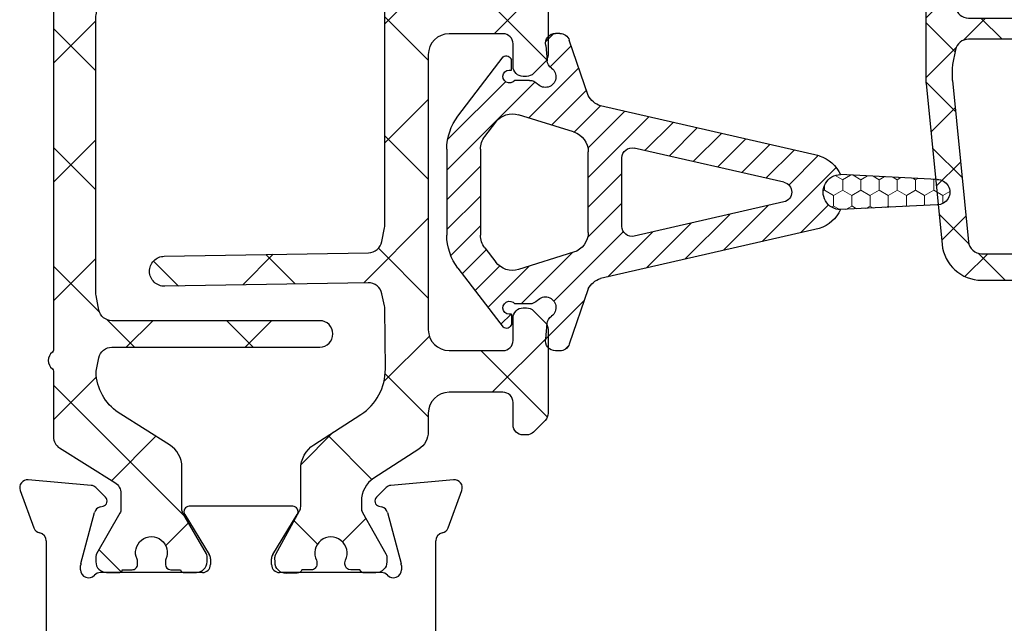
# Model space of a CAD drawing. Extents: x 172.5 to 236.9, y -229.2 to -158.8.
# Drawn here: x 182.2 to 183.7, y -224.5 to -223.6 of the extents above; entities that cross this region are included whole.
import ezdxf

# ---------------------------------------------------------------- set-up
doc = ezdxf.new("R2010")
doc.units = 0
doc.header["$LTSCALE"] = 0.3
doc.header["$MEASUREMENT"] = 0
doc.layers.get('0').update_dxf_attribs({"linetype": 'CONTINUOUS'})
for name, color, linetype in [('BT68006$0$B950041$0$I-BAR', 3, 'CONTINUOUS'), ('BT68070$0$I-BAR', 3, 'CONTINUOUS'), ('ET67110$0$EXT_FRAME', 5, 'CONTINUOUS'), ('GT68IX_JIC1$0$Dimensions', 7, 'CONTINUOUS'), ('GT68IX_JIC1$0$h967068$0$Hard_Object', 13, 'CONTINUOUS')]:
    doc.layers.add(name, color=color, linetype=linetype)
doc.layers.add('Dimensions_Notes', color=7, linetype='CONTINUOUS', lineweight=13)
doc.layers.add('GT68IX_JIC1$0$h967068$0$Hard_Hatch', color=7, linetype='CONTINUOUS', lineweight=13)

# ---------------------------------------------------------------- blocks, each defined once
blk = doc.blocks.new('ET67110')
at = {"layer": 'ET67110$0$EXT_FRAME'}
for p, q in [((-0.0663998948069775, 0.17488206257255), (-0.1219444000872727, 0.1950986091716231)), ((-0.1377500555792039, 0.1829705031499316), (-0.1296021346735188, 0.08983934103926572)), ((0.8714997519150529, 0.156440909234135), (-0.04708845857896904, 0.1564409094856103)), ((-0.0891465249861767, 0.08453790816119522), (-0.01331296409273364, 0.1048574495617913)), ((-0.01025605235099647, 0.1052598996274696), (-0.003937000000064472, 0.1052598996274696)), ((-0.1261877172870527, 0.08251709932426365), (-0.111866758795145, 0.06819614083238434)), ((-0.09869330004391941, 0.0717259584663168), (-0.09749816317878413, 0.0761862699685878)), ((0, 0.07584210037259709), (0, -0.07584210037259709)), ((-0.09842500000002019, -0.05615710037258737), (-0.09842500000002019, -0.2099610806560008)), ((-0.02667302689030748, -0.0859233888392339), (-0.08644857015895013, -0.04943624139485792)), ((-0.01181099999996604, -0.08765310037261997), (-0.02051938212855475, -0.08765310037261997)), ((-0.08644857015895013, -0.2166819396337587), (-0.02667302689030748, -0.1801947921893827)), ((-0.02051938212855475, -0.1784650806559682), (-0.01181099999996604, -0.1784650806559966)), ((0, -0.1902760806559911), (0, -0.3419602814012137)), ((-0.111866758795145, -0.334314321861001), (-0.1261877172870527, -0.3486352803528519)), ((-0.09749816317878413, -0.342304450997176), (-0.09869330004391941, -0.3378441394949334)), ((-0.01331296409273364, -0.3709756305903795), (-0.0891465249861767, -0.3506560891897834)), ((-0.1296021346735188, -0.3559575220678823), (-0.1377500555792039, -0.4490886841785198)), ((-0.003937000000064472, -0.3713780806560862), (-0.01025605235099647, -0.3713780806560862)), ((-0.04708845857896904, -0.4225590905141985), (0.1474997540037748, -0.4225590906241337)), ((-0.1219444000872727, -0.4612167902002113), (-0.0663998948069775, -0.4410002436011666))]:
    blk.add_line(p, q, dxfattribs=at)
for centre, radius, start, end in [((-0.1259840000001304, 0.1839998996275369), 0.01181099999999744, 69.99999999998238, 185.0000000000292), ((-0.07043949471983524, 0.1637833530284354), 0.01181100000000252, 11.28008240482396, 70.00000000002412), ((-0.04708845857896904, 0.1684409094856107), 0.01200000000000756, 191.280082404884, 270.0000000000521), ((-0.01025605235099647, 0.09344889962747516), 0.01181100000001572, 89.99999999998697, 104.999999999981), ((-0.003937000000064472, 0.09344889962747516), 0.01181100000002022, 311.8103148958372, 90), ((-0.1178360790944453, 0.09086873751684266), 0.01181100000000351, 184.9999999999573, 224.9999999999735), ((-0.08608961324455322, 0.07312935822687905), 0.01181099999999947, 105.0000000000146, 165.0000000000419), ((0.01181099999996604, 0.07584210037259709), 0.01181100000000179, 131.8103148956966, 180.0000000000049), ((-0.1062990000000354, 0.07376389962746543), 0.007873999999999383, 224.9999999999355, 345.000000000072), ((-0.09055100000011862, -0.05615710037258737), 0.007874000000002063, 58.60000000001623, 179.9999999999739), ((-0.02051938212855475, -0.07584210037259709), 0.01181100000000868, 238.5999999999087, 269.9999999999153), ((-0.01181099999996604, -0.07584210037259709), 0.01181100000000868, 270, 359.999999999982), ((-0.02051938212855475, -0.1902760806559911), 0.01181100000001159, 90.00000000006513, 121.4000000000606), ((-0.01181099999996604, -0.1902760806559911), 0.0118110000000069, 0, 90), ((-0.09055100000011862, -0.2099610806560008), 0.007874000000001047, 180, 301.3999999999919), ((-0.1062990000000354, -0.3398820806560536), 0.007873999999998573, 14.99999999992805, 135.0000000000461), ((-0.1178360790944453, -0.3569869185454593), 0.01181100000000347, 135.0000000000265, 175.0000000000427), ((-0.08608961324455322, -0.3392475392554957), 0.01181100000000074, 194.9999999999692, 254.9999999999854), ((-0.003937000000064472, -0.3595670806560634), 0.01181100000001848, 270, 48.18968510416384), ((0.01181099999996604, -0.3419602814012137), 0.01181100000000335, 179.9999999999821, 228.1896851043034), ((-0.01025605235099647, -0.3595670806560634), 0.01181100000001578, 255.0000000000189, 270.0000000000065), ((-0.04708845857896904, -0.4345590905141989), 0.01200000000000879, 89.99999999992184, 168.7199175951016), ((-0.07043949471983524, -0.429901534057052), 0.01181100000000184, 289.9999999999965, 348.7199175951872), ((-0.1259840000001304, -0.4501180806561251), 0.01181099999999944, 174.9999999999724, 290.0000000000177)]:
    blk.add_arc(centre, radius, start, end, dxfattribs=at)
blk = doc.blocks.new('BT68070$0$B950042')
at = {"layer": 'BT68070$0$I-BAR'}
h = blk.add_hatch(dxfattribs=at)
h.set_pattern_fill('ANSI37', color=256)
h.set_pattern_definition([(45, (0.6692900000000463, -0.05815599416455317), (-0.08838834764831845, 0.08838834764831845), []), (135, (0.6692900000000463, -0.05815599416455317), (-0.08838834764831845, -0.08838834764831843), [])])
h.paths.add_polyline_path([(1.153654397258705, 0.1364154607164033, 0.2586175843557206), (1.136960570485807, 0.1456689999999981), (0.3305786799094072, 0.1456689999999981, -0.2332007216730248), (0.3274549439255769, 0.1472097023341776, 0.4935128703841413), (0.3024561617644388, 0.147198096873288, -0.2334454787718934), (0.2993595800343088, 0.1456689999904532), (0.2016277441519974, 0.1456689999999972, 0.2586175843816859), (0.1849211966558019, 0.1364084095054071), (0.1337616937360933, 0.0545360904945926, -0.2586175843556391), (0.1170551462418215, 0.04527550000000246), (0.09392729874994374, 0.04527550000000247, -0.1316524975874363), (0.08802729874994211, 0.04685640023534703), (0.02781740137980859, 0.0816186006898861, 0.1316524975874365), (0.02386740137980747, 0.08267699999998968), (0.01569999999998573, 0.08267699999998968, 0.4142135623735176), (-1.426636586643326e-14, 0.06697699999996702), (1.426636586643326e-14, 0.04720700000002143, 0.4169950724890022), (0.003936999999993418, 0.0433071755167969), (0.003936999999993473, 0.02856924999996899, 0.4142135623730941), (0.01183699999999344, 0.02066924999996901), (0.01625919361072636, 0.02066924999996901, 0.1091265447712203), (0.01958680060993762, 0.02140426349204028, -1.567010208154161), (0.01958680060993762, -0.02140426349204028, 0.1091265447712202), (0.01625919361072636, -0.020669249999969), (0.01183699999996501, -0.020669249999969, 0.4142135623736588), (0.003936999999965052, -0.0285692499999842), (0.003936999999993418, -0.04330717551679716, 0.4169950724915705), (-1.4210854715202e-14, -0.04720700000002709), (-1.4210854715202e-14, -0.06692900000007995, 0.4142135623766808), (0.01574800000018778, -0.08267700000008915), (0.02387436805887627, -0.0826769999999897, 0.1316524975842728), (0.0278113680587847, -0.08162208402938717), (0.0880247461910783, -0.04685787395589419, -0.13165249758738), (0.0939302461910353, -0.04527550000000377), (0.1563451261178962, -0.04527550000000247, 0.2586175843558246), (0.1897327796635495, -0.02676842143288219), (0.2349928568437456, 0.04566284286561215, -0.2293524780771646), (0.2930868333524596, 0.08219696485618057, -0.07712067037556089), (0.2991177121184102, 0.08193470424304544), (0.3189517794536733, 0.07796789077585445, -0.3575107650257714), (0.3347762333333637, 0.05866516017488753), (0.3347762333333832, -0.2499845000000555, 1), (0.3741462333333765, -0.249984500000053), (0.374146233333357, 0.05866516017505652, -0.3575107650269496), (0.3899706872130773, 0.07796789077598262), (0.4116048863376512, 0.08229473060095716, -0.04938898902186654), (0.4154654324578778, 0.08267699999998968), (0.8248208008746556, 0.08267699999998968, -0.04938898902109605), (0.8286813469948829, 0.08229473060096308), (0.8503155461204004, 0.07796789077586905, -0.3575107650277933), (0.8661400000001512, 0.05866516017496788), (0.8661400000001578, -0.2499995000000581, 1), (0.9055100000001772, -0.2499995000000563), (0.9055100000001554, 0.0586651601749661, -0.3575107650254385), (0.9213344538797432, 0.07796789077583643), (0.9429686530043403, 0.08229473060093641, -0.04938898902312657), (0.9468291991246639, 0.08267699999998968), (1.036811836064968, 0.0826770000000208, -0.2586175843559972), (1.103587143156308, 0.0456628428657649), (1.148847220336566, -0.02676842143287284, 0.2586175843558997), (1.182234873882225, -0.04527550000000247), (1.244649753809057, -0.0452755000000038, -0.131652497587381), (1.250555253809015, -0.04685787395589419), (1.310768631941308, -0.08162208402938717, 0.1316524975842726), (1.314705631941216, -0.08267699999998968), (1.322831999999905, -0.08267700000008915, 0.4142135623766798), (1.338580000000107, -0.06692900000007995), (1.338580000000107, -0.04720700000002709, 0.4169950724915662), (1.334643000000099, -0.04330717551679716), (1.334643000000128, -0.02856924999998425, 0.4142135623736612), (1.326743000000128, -0.020669249999969), (1.322320806389366, -0.020669249999969, 0.1091265447712183), (1.318993199390155, -0.02140426349204028, -1.567010208154164), (1.318993199390155, 0.02140426349204026, 0.1091265447712184), (1.322320806389366, 0.02066924999996901), (1.326743000000099, 0.02066924999996901, 0.4142135623730952), (1.334643000000099, 0.02856924999996902), (1.334643000000099, 0.0433071755167969, 0.4169950724890034), (1.338580000000078, 0.04720700000002144), (1.338580000000107, 0.0669769999999669, 0.4142135623735196), (1.322880000000107, 0.08267699999998968), (1.314712598620285, 0.08267699999998968, 0.1316524975874361), (1.310762598620284, 0.08161860068988613), (1.250552701250151, 0.04685640023534701, -0.1316524975873788), (1.244652701250152, 0.04527550000000247), (1.232428112800356, 0.04527549999999972, -0.2586175843557809), (1.19904045925471, 0.06378257856710157)])
blk.add_lwpolyline([(-1.423167139691373e-14, -0.06692900000007285, 0.414213562373095), (0.01574799999998786, -0.08267700000008915), (0.0238743680587987, -0.08267699999998968, 0.1316524975873221), (0.02781136805879933, -0.08162208402937873), (0.08802474619106701, -0.04685787395590069, -0.1316524975885902), (0.09393024619107845, -0.04527550000000376), (0.1563451261178699, -0.04527550000000247, 0.258617584356279), (0.1897327796635711, -0.0267684214328477), (0.2349928568437889, 0.04566284286568134, -0.2293524780737772), (0.2930868333515333, 0.08219696485607782, -0.07712067037727237), (0.2991177121176277, 0.08193470424320194), (0.3189517794535419, 0.07796789077588073, -0.357510765027761), (0.3347762333333637, 0.05866516017488264), (0.3347762333333832, -0.2499845000000555, 0.9999999999999999), (0.3741462333333765, -0.249984500000053), (0.374146233333357, 0.05866516017499636, -0.3575107650286705), (0.3899706872131361, 0.07796789077599439), (0.4116048863382121, 0.08229473060106933, -0.04938898902147), (0.4154654324584186, 0.08267699999998968), (0.8248208008750595, 0.08267699999998968, -0.04938898902110997), (0.8286813469952801, 0.08229473060088364), (0.850315546120342, 0.07796789077588073, -0.3575107650282388), (0.8661400000001512, 0.05866516017499635), (0.8661400000001578, -0.2499995000000581, 1), (0.9055100000001772, -0.2499995000000573), (0.9055100000001554, 0.05866516017499634, -0.3575107650282393), (0.9213344538799646, 0.07796789077588073), (0.9429686530050119, 0.08229473060107072, -0.04938898902147033), (0.9468291991252187, 0.08267699999998968), (1.036811836064985, 0.0826770000000208, -0.2586175843562734), (1.103587143156361, 0.04566284286568134), (1.14884722033655, -0.02676842143284766, 0.2586175843562793), (1.182234873882251, -0.04527550000000247), (1.244649753809014, -0.04527550000000376, -0.1316524975885902), (1.250555253809026, -0.04685787395590069), (1.310768631941293, -0.08162208402937873, 0.1316524975873221), (1.314705631941294, -0.08267699999998968), (1.322832000000105, -0.08267700000008915, 0.414213562373095), (1.338580000000107, -0.06692900000007285), (1.338580000000107, -0.04720700000002707, 0.4142135623730948), (1.334680000000107, -0.04330700000002707), (1.334643000000099, -0.04330700000002707), (1.334643000000128, -0.0285692499999842, 0.414213562373659), (1.326743000000128, -0.020669249999969), (1.322320806389366, -0.020669249999969, 0.1091265447712183), (1.318993199390155, -0.02140426349204027, -1.567010208154164), (1.318993199390155, 0.02140426349204026, 0.1091265447712185), (1.322320806389366, 0.020669249999969), (1.326743000000099, 0.020669249999969, 0.4142135623730953), (1.334643000000099, 0.028569249999969), (1.334643000000099, 0.04330700000002707), (1.334680000000078, 0.04330700000002707, 0.414213562372672), (1.338580000000078, 0.04720700000002144), (1.338580000000107, 0.06697699999996702, 0.4142135623735175), (1.322880000000107, 0.08267699999998968), (1.314712598620285, 0.08267699999998968, 0.1316524975874365), (1.310762598620284, 0.0816186006898861), (1.250552701250151, 0.04685640023534703, -0.1316524975874364), (1.244652701250149, 0.04527550000000247), (1.232428112800349, 0.04527549999999972, -0.2586175843561772), (1.199040459254675, 0.06378257856715663), (1.153654397258764, 0.1364154607163083, 0.2586175843560183), (1.136960570485897, 0.1456689999999981), (0.3305786799094932, 0.1456689999999981, -0.2332007214573428), (0.32745494392759, 0.1472097023315534, 0.4935128704659898), (0.302456161763929, 0.1471980968726221, -0.2334454795322046), (0.2993595800222223, 0.1456689999904532), (0.2016277441519975, 0.1456689999999972, 0.2586175843816866), (0.1849211966558019, 0.1364084095054071), (0.1337616937360933, 0.05453609049459259, -0.258617584355639), (0.1170551462418215, 0.04527550000000246), (0.09392729874994374, 0.04527550000000247, -0.1316524975874364), (0.08802729874994211, 0.04685640023534703), (0.02781740137980857, 0.0816186006898861, 0.1316524975874365), (0.02386740137980747, 0.08267699999998968), (0.0156999999999857, 0.08267699999998968, 0.4142135623735176), (-1.429065199509694e-14, 0.06697699999996702), (1.424338078037657e-14, 0.04720700000002144, 0.4142135623726719), (0.003900000000014242, 0.04330700000002707), (0.003936999999993397, 0.04330700000002707), (0.003936999999993397, 0.028569249999969, 0.4142135623730951), (0.01183699999999339, 0.020669249999969), (0.01625919361072638, 0.020669249999969, 0.1091265447712185), (0.01958680060993756, 0.02140426349204026, -1.567010208154164), (0.01958680060993755, -0.02140426349204026, 0.1091265447712183), (0.01625919361072638, -0.020669249999969), (0.01183699999996503, -0.020669249999969, 0.4142135623736588), (0.003936999999965028, -0.0285692499999842), (0.003936999999993397, -0.04330700000002707), (0.003899999999985768, -0.04330700000002707, 0.4142135623730949), (-1.423167139691373e-14, -0.04720700000002707)], format="xyb", close=True, dxfattribs=at)
blk = doc.blocks.new('BT68070$0$B950036T')
at = {"layer": 'BT68070$0$I-BAR'}
h = blk.add_hatch(dxfattribs=at)
h.set_pattern_fill('ANSI37', color=256)
h.set_pattern_definition([(45, (0, 0), (-0.08838834764831843, 0.08838834764831845), []), (135, (0, 0), (-0.08838834764831845, -0.08838834764831843), [])])
h.paths.add_polyline_path([(1.155547979888755, 0.1305856910828511, 0.2544321735382312), (1.129519764088188, 0.1447472831343793), (0.8945000000000088, 0.1447472831343911, -0.4142135623730357), (0.8635000000000096, 0.1757472831343856), (0.8634999999999616, 0.2557472831343572, -0.414213562373169), (0.8784999999999616, 0.270747283134361), (0.9119999999999371, 0.2707472831343621, 0.4142135623730902), (0.9269999999999369, 0.2857472831343622), (0.9269999999999369, 0.2905340796987919, 0.1989123673796881), (0.9226066017177351, 0.3011406814165918), (0.9053933982821599, 0.318353884852167, 0.1989123673796632), (0.8947867965643611, 0.3227472831343677), (0.770213203435546, 0.3227472831343677, 0.1989123673796287), (0.7596066017177494, 0.318353884852166), (0.7423933982821742, 0.3011406814165908, 0.1989123673796341), (0.7379999999999735, 0.2905340796987936), (0.737999999999945, 0.2857472831344388, 0.414213562374993), (0.7529999999999515, 0.2707472831343479), (0.7864999999999426, 0.270747283134361, -0.4142135623732663), (0.8014999999999487, 0.2557472831343583), (0.8014999999999576, 0.175747283134411, -0.4142135623731387), (0.7704999999999587, 0.1447472831344053), (0.3614999999999672, 0.1447472831343911, -0.4142135623731609), (0.3304999999999658, 0.1757472831343967), (0.3304999999999745, 0.2557472831343626, -0.4142135623731888), (0.3454999999999809, 0.270747283134361), (0.3789999999999722, 0.2707472831343479, 0.4142135623732148), (0.3939999999999783, 0.2857472831343479), (0.3939999999999499, 0.2905340796987919, 0.198912367379688), (0.3896066017177481, 0.3011406814165918), (0.372393398282173, 0.318353884852167, 0.1989123673796052), (0.3617867965643775, 0.3227472831343677), (0.2372132034355608, 0.3227472831343677, 0.1989123673796597), (0.2266066017177624, 0.3183538848521659), (0.2093933982821873, 0.3011406814165908, 0.1989123673796354), (0.2049999999999864, 0.2905340796987935), (0.2049999999999864, 0.2857472831343639, 0.4142135623731292), (0.2199999999999865, 0.2707472831343621), (0.253499999999962, 0.270747283134361, -0.4142135623730888), (0.2684999999999617, 0.255747283134361), (0.2684999999999565, 0.1757472831343913, -0.4142135623730973), (0.2374999999999564, 0.1447472831343911), (0.2099726119186962, 0.1447472831343793, 0.254432173538254), (0.1839443961181317, 0.1305856910828433), (0.14077751089483, 0.06385984577316423, -0.2544321735383181), (0.1065447560621085, 0.04523427756458098), (0.09639752762172009, 0.04523427756455817, -0.1300057859824199), (0.0896786022932035, 0.0470113104299133), (0.0285232581302232, 0.08179326850065644, 0.129278941833996), (0.02356092369914024, 0.08311330878741591), (0.01637877240528733, 0.08313384490853201, 0.4142188439902502), (2.351433982820603e-05, 0.06687155699111225), (-2.351433983123832e-05, 0.05031970780986694, 0.2997006283185029), (0.004654652071169035, 0.0431718690526607), (0.004615485756291487, 0.02938719676573512, 0.4485222028041421), (0.01412017422954008, 0.02087462378063029, 0.1433324269746819), (0.01885321682953682, 0.02166849853964998, -1.600271663423541), (0.01873025403945043, -0.02160853095401524, 0.1433324269776052), (0.01400179908572489, -0.02078777329312142, 0.4485222028007149), (0.004448891008447291, -0.02924619803212205), (0.004409724693532662, -0.04303087031904076, 0.2997006283214008), (-0.0003089840882084145, -0.05015200978561005), (-0.0007524436802881125, -0.06630137986140727, 0.4214353591267825), (0.01550347155467583, -0.08305767119933602), (0.02296021211237835, -0.08307899246102862, 0.1270556820798003), (0.02785279559265467, -0.0818302436520712), (0.09205843392511352, -0.04653289528178964, -0.1263293784461259), (0.09860574424648576, -0.04485183171347573), (0.1545030122970791, -0.04485183171347332, 0.2544321735381729), (0.1903658983122936, -0.0253393316854481), (0.2355693461977128, 0.0445345601986062, -0.2567563603677326), (0.3030993739231208, 0.08089573379795344), (0.3927718211081246, 0.08011317420690744, -0.04938898902130802), (0.3968042531332216, 0.07967831847605575), (0.4149800134628169, 0.07587791583045855, -0.3599731978928498), (0.4313448711020701, 0.05537436803185582), (0.4260702781913656, -0.246806857440044, 0.4142135623730743), (0.448004587401245, -0.2695204995389324, 0.4142135623731152), (0.4707182295001348, -0.2475861903290515), (0.4760165433896442, 0.05595400910842571, -0.3525973817229024), (0.4925573520307437, 0.07577520463073315), (0.513128672504507, 0.07988946872548434, -0.04938898902123846), (0.5171647457709145, 0.08028911873714917), (0.6697461880034599, 0.08028911873714792), (0.920878727368633, 0.08028911873714863, -0.04938898902110127), (0.9249148006350295, 0.07988946872548601), (0.9454475384465765, 0.07578292116318182, -0.3525973817233284), (0.9619883470877097, 0.05596172564086117), (0.967286801525577, -0.2475865258082775, 0.4142135623731455), (0.990000443624469, -0.2695208350181628, 0.4142135623730698), (1.011934752834353, -0.2468071929192705), (1.00665840235188, 0.05547472377217143, -0.3540157637651669), (1.022598460506321, 0.07588475337121087, -0.3158790330878595), (1.105301155931579, 0.04240430155285707), (1.149126477694638, -0.02533933168545177, 0.2544321735382085), (1.184989363709862, -0.04485183171347779), (1.240886631760445, -0.04485183171347648, -0.1263293784461785), (1.24743394208182, -0.04653289528179019), (1.311639580414275, -0.0818302436520768, 0.1270556820793637), (1.316532163894538, -0.08307899246103548), (1.323988904452262, -0.08305767119933974, 0.4214353591267053), (1.340244819687226, -0.06630137986140727), (1.339790868002845, -0.04976992157641238, 0.2863380776086719), (1.335082651313387, -0.04303087031903838), (1.335043484998487, -0.029246198032122, 0.4485222028037363), (1.325490576921124, -0.020787773293131, 0.1433324269751942), (1.320762121967479, -0.02160853095401396, -1.600271663424649), (1.320639159177389, 0.02166849853964187, 0.1433324269761229), (1.325372201777435, 0.02087462378063504, 0.4485222028034155), (1.334876890250652, 0.02938719676574402), (1.334837723935751, 0.0431718690526587, 0.2997006283183544), (1.339515890346753, 0.05031970780986189), (1.339468861667118, 0.06687155699111702, 0.4142188439904088), (1.323113603601647, 0.08313384490852943), (1.315931452307799, 0.08311330878741494, 0.1292789418337089), (1.310969117876728, 0.08179326850065685), (1.249813773713715, 0.04701131042991688, -0.1300057859824317), (1.2430948483852, 0.04523427756456208), (1.232947619944735, 0.04523427756457887, -0.2544321735377328), (1.198714865112095, 0.06385984577315186)])
blk.add_lwpolyline([(0.392771821108124, 0.08011317420690744, -0.04938898902118075), (0.3968042531332135, 0.07967831847606208), (0.4149800134628108, 0.0758779158304598, -0.3599731978929658), (0.4313448711020574, 0.05537436803185544), (0.4260702781913657, -0.2468068574400344, 0.4142135623732012), (0.448004587401245, -0.2695204995389322, 0.4142135623731991), (0.4707182295001378, -0.2475861903290386), (0.4760165433896443, 0.05595400910842321, -0.3525973817231809), (0.4925573520307598, 0.07577520463072249), (0.5131286725045114, 0.07988946872548523, -0.04938898902118264), (0.5171647457709145, 0.08028911873714792), (0.6697461880034599, 0.08028911873714792), (0.920878727368633, 0.08028911873714863, -0.04938898902118275), (0.9249148006350385, 0.07988946872548938), (0.9454475384465879, 0.07578292116317953, -0.352597381722979), (0.9619883470876989, 0.0559617256408764), (0.967286801525577, -0.2475865258082773, 0.4142135623731492), (0.990000443624469, -0.269520835018165, 0.414213562373095), (1.011934752834366, -0.246807192919271), (1.00665840235188, 0.05547472377216885, -0.3540157637652384), (1.022598460506313, 0.07588475337120924, -0.3158790330878868), (1.105301155931587, 0.0424043015528561), (1.149126477694636, -0.02533933168544884, 0.2544321735381355), (1.184989363709862, -0.04485183171346632), (1.240886631760448, -0.04485183171347648, -0.1263293784460694), (1.247433942081814, -0.04653289528179341), (1.311639580414278, -0.08183024365207828, 0.1270556820790345), (1.316532163894523, -0.08307899246103359), (1.323988904452247, -0.08305767119933977, 0.4214353591269235), (1.340244819687216, -0.06630137986142229), (1.33980136009513, -0.0501520097854885, 0.2997006283175115), (1.335082651313387, -0.04303087031903699), (1.335043484998487, -0.02924619803212108, 0.4142135623729909), (1.326476599104426, -0.02072785630299092), (1.32450423017705, -0.02073346038416234, 0.1139266666885532), (1.320762121967486, -0.02160853095401055, -1.600271663424338), (1.320639159177384, 0.02166849853964448, 0.113926666688651), (1.324386179594116, 0.02081470679046691), (1.326358548521509, 0.02082031087166675, 0.4142135623733573), (1.334876890250642, 0.02938719676574595), (1.334837723935737, 0.04317186905265294, 0.2997006283192698), (1.339515890346762, 0.05031970780986869), (1.339468861667118, 0.06687155699113603, 0.41421884398982), (1.323113603601657, 0.08313384490852302), (1.315931452307813, 0.08311330878741498, 0.1292789418340329), (1.31096911787674, 0.08179326850065324), (1.249813773713717, 0.04701131042991814, -0.1300057859824789), (1.2430948483852, 0.04523427756458107), (1.232947619944811, 0.04523427756457889, -0.2544321735381912), (1.198714865112096, 0.06385984577314405), (1.155547979888757, 0.1305856910828472, 0.254432173538271), (1.129519764088188, 0.1447472831343852), (0.8945000000000096, 0.1447472831343911, -0.414213562373043), (0.8635000000000037, 0.1757472831343911), (0.8634999999999616, 0.2557472831343588, -0.4142135623731387), (0.8784999999999616, 0.2707472831343616), (0.9119999999999369, 0.2707472831343621, 0.414213562373095), (0.9269999999999374, 0.2857472831343622), (0.9269999999999369, 0.2905340796987936, 0.1989123673796567), (0.9226066017177335, 0.3011406814165902), (0.9053933982821576, 0.3183538848521693, 0.1989123673795978), (0.8947867965643628, 0.3227472831343683), (0.7702132034355476, 0.3227472831343541, 0.1989123673795979), (0.7596066017177527, 0.3183538848521693), (0.7423933982821769, 0.3011406814165902, 0.1989123673796567), (0.7379999999999735, 0.2905340796987936), (0.7379999999999445, 0.2857472831343479, 0.4142135623731616), (0.7529999999999485, 0.2707472831343479), (0.7864999999999345, 0.2707472831343616, -0.4142135623733135), (0.8014999999999487, 0.2557472831343588), (0.8014999999999635, 0.1757472831344053, -0.414213562373043), (0.7704999999999576, 0.1447472831344053), (0.3614999999999658, 0.1447472831343852, -0.4142135623730513), (0.3304999999999658, 0.1757472831343856), (0.3304999999999741, 0.255747283134361, -0.4142135623733135), (0.3454999999999836, 0.270747283134361), (0.3789999999999783, 0.2707472831343474, 0.4142135623731616), (0.3939999999999783, 0.2857472831343479), (0.3939999999999789, 0.2905340796987936, 0.1989123673796567), (0.3896066017177481, 0.3011406814165918), (0.3723933982821724, 0.3183538848521643, 0.1989123673795978), (0.3617867965643745, 0.3227472831343677), (0.2372132034355605, 0.3227472831343683, 0.1989123673795976), (0.2266066017177658, 0.3183538848521695), (0.2093933982821899, 0.3011406814165902, 0.1989123673796567), (0.2049999999999864, 0.2905340796987936), (0.2049999999999859, 0.2857472831343622, 0.414213562373095), (0.2199999999999865, 0.2707472831343621), (0.2534999999999617, 0.2707472831343616, -0.4142135623731387), (0.2684999999999617, 0.2557472831343588), (0.2684999999999623, 0.1757472831343911, -0.414213562373095), (0.2374999999999563, 0.1447472831343911), (0.2099726119187029, 0.1447472831343852, 0.254432173538271), (0.1839443961181342, 0.1305856910828472), (0.1407775108948233, 0.06385984577314405, -0.2544321735381913), (0.1065447560621085, 0.04523427756458098), (0.0963975276217202, 0.04523427756458107, -0.1300057859824789), (0.08967860229320085, 0.04701131042991474), (0.02852325813020866, 0.08179326850065324, 0.1292789418342303), (0.02356092369913171, 0.08311330878741593), (0.01637877240527711, 0.08313384490852302, 0.4142188439898202), (2.35143398281297e-05, 0.06687155699113605), (-2.35143398281297e-05, 0.05031970780986869, 0.2997006283193618), (0.004654652071185426, 0.04317186905265359), (0.004615485756291487, 0.02938719676574595, 0.4142135623733573), (0.01313382748543887, 0.02082031087166232), (0.01510619641280368, 0.02081470679046691, 0.1139266666886301), (0.01885321682954413, 0.02166849853964078, -1.600271663424341), (0.01873025403944345, -0.02160853095401299, 0.1139266666884877), (0.01498814582989302, -0.02073346038415606), (0.01301577690250792, -0.02072785630299092, 0.4142135623731991), (0.00444889100844734, -0.02924619803212108), (0.004409724693532662, -0.04303087031903699, 0.2997006283177345), (-0.0003089840882081561, -0.05015200978548852), (-0.0007524436802821173, -0.06630137986142229, 0.4214353591269235), (0.01550347155468644, -0.08305767119933605), (0.02296021211241065, -0.08307899246103359, 0.1270556820790555), (0.02785279559265346, -0.08183024365207191), (0.09205843392510542, -0.04653289528179341, -0.1263293784461729), (0.09860574424648587, -0.04485183171347576), (0.1545030122970719, -0.04485183171346632, 0.2544321735381913), (0.1903658983122913, -0.02533933168545167), (0.2355693461977087, 0.04453456019861976, -0.2567563603677157), (0.3030993739231202, 0.08089573379795342)], format="xyb", close=True, dxfattribs=at)
blk = doc.blocks.new('BT68070')
at = {"xscale": -1}
blk.add_blockref('ET67110', (1.027499750543796, 0.6195590905140778), dxfattribs=at)
at = {"xscale": -1, "rotation": 180}
blk.add_blockref('BT68070$0$B950042', (1.027692118293884, 0.3534409094854845), dxfattribs=at)
at = {"layer": 'BT68070$0$I-BAR'}
blk.add_blockref('BT68070$0$B950036T', (1.026946191377829, 0.6200967642158213), dxfattribs=at)
blk = doc.blocks.new('BT68006$0$B950041$0$950041T')
at = {"layer": 'BT68006$0$B950041$0$I-BAR'}
h = blk.add_hatch(dxfattribs=at)
h.set_pattern_fill('ANSI37', color=256, scale=0.5)
h.set_pattern_definition([(45, (0, 0), (-0.04419417382415922, 0.04419417382415922), []), (135, (0, 0), (-0.04419417382415922, -0.04419417382415922), [])])
h.paths.add_polyline_path([(1.319038515405883, -0.04552156249999815, 0.1095524006942178), (1.322367187207801, -0.04625974999999727), (1.326769000000163, -0.04625974999999354, 0.4142135623728471), (1.334643000000155, -0.03838574999999435), (1.334643000000155, -0.02362200000000142, 0.4142135623730703), (1.338580000000163, -0.01968499999999585), (1.338580000000169, -4.246603069191224e-15, 0.4142135623732543), (1.322832000000157, 0.0157480000000092), (1.314705631941368, 0.01574800000000726, 0.1316524975873254), (1.31076863194138, 0.01469308402940886), (1.250555253809064, -0.02007112604409801, -0.1316524975873895), (1.244649753809066, -0.02165349999999933), (1.04512296579191, -0.02165349999999671, -0.04938898902116065), (1.041262419671711, -0.02127123060097233), (1.019628220546627, -0.01694439077595887, -0.3575107650277007), (1.00380376666682, 0.002358339825015668), (1.003803766666796, 0.3110230000003342, 0.4142135623730724), (0.9841187666667955, 0.3307080000003327, 0.4142135623730794), (0.9644337666668, 0.3110230000003337), (0.9644337666668187, 0.002358339825035388, -0.3575107650276494), (0.9486093127870215, -0.0169443907759355), (0.9269751136618462, -0.02127123060097445, -0.04938898902124424), (0.9231145675416479, -0.02165349999999933), (0.8970841899465106, -0.02165349999999933), (0.5137591991251071, -0.02165349999999672, -0.04938898902114174), (0.5098986530049158, -0.0212712306009733), (0.488264453879814, -0.01694439077595821, -0.3575107650277217), (0.4724400000000051, 0.002358339825015932), (0.4724399999999768, 0.3110230000003345, 0.4142135623730679), (0.4527549999999813, 0.3307080000003282, 0.4142135623731224), (0.4330699999999857, 0.3110230000003308), (0.4330700000000142, 0.002358339825030212, -0.3575107650278395), (0.4172455461201963, -0.01694439077595399), (0.3956113469950643, -0.02127123060096978, -0.04938898902107591), (0.3917508008748861, -0.02165349999999147), (0.09393024619110438, -0.02165349999999933, -0.1316524975874057), (0.08802474619110293, -0.02007112604409693), (0.02781136805880072, 0.01469308402940617, 0.1316524975872873), (0.02387436805881196, 0.01574800000000548), (0.01574800000001245, 0.0157480000000092, 0.414213562373435), (-3.05311331771918e-16, -6.952771691715043e-15), (1.346145417358002e-14, -0.01968500000000332, 0.4142135623725148), (0.003937000000006879, -0.02362199999999905), (0.003937000000006879, -0.03838574999999883, 0.414213562373444), (0.01181100000001992, -0.04625975000000249), (0.01621281279238476, -0.04625974999999727, 0.1095524006937191), (0.01954148459428665, -0.04552156249999805, -0.548663253657954), (0.05314950000000809, -0.06692899999999469, -0.5486632536581704), (0.0195414845942751, -0.08833643749998935, 0.1095524006944504), (0.01621281279234435, -0.08759824999998689), (0.01181100000001015, -0.0875982499999921, 0.414213562372837), (0.003937000000016205, -0.09547224999999843), (0.00393700000002109, -0.1102359999999933, 0.4142135623731086), (2.234323837058128e-14, -0.114172999999994), (2.767230888878203e-14, -0.1338580000000041, 0.4142135623730019), (0.01574800000001822, -0.1496059999999911), (0.02387436805880908, -0.1496059999999915, 0.1316524975874224), (0.02781136805881004, -0.1485510840293899), (0.0880247461910936, -0.113786873955896, -0.1316524975874268), (0.09393024619108795, -0.1122044999999956), (0.1170634608776501, -0.1122044999999972, -0.2586175843558443), (0.133757287650485, -0.1214580392835639), (0.1849256027413985, -0.2033444607164064, 0.2586175843558857), (0.2016194295142443, -0.2125979999999785), (0.2559050000000594, -0.2125979999999766, -0.414213562373017), (0.2952750000000456, -0.2519679999999497), (0.2952750000001038, -0.4465549595194964, 0.3853135861200655), (0.3484538078733103, -0.5053168807873262), (0.5876192126786253, -0.5292334212678816, 0.02492232113543722), (0.5934954048054167, -0.5295265000000313), (1.088817144163776, -0.5295265000000262, 0.4142135623730924), (1.14787214416377, -0.4704715000000315), (1.147872144163769, -0.2182425829186451, -0.1405408347023936), (1.150863317390934, -0.2078111222021987), (1.20482271234967, -0.1214580392835718, -0.2586175843559271), (1.221516539122522, -0.1122044999999972), (1.244649753809097, -0.1122045000000005, -0.1316524975873744), (1.250555253809094, -0.1137868739559021), (1.271681295823782, -0.1259839999999954), (1.310768631941372, -0.1485510840293903, 0.1316524975871222), (1.314705631941363, -0.1496059999999915), (1.322832000000129, -0.1496060000000001, 0.4142135623733586), (1.338580000000149, -0.1338579999999997), (1.338580000000152, -0.1141729999999925, 0.4142135623729931), (1.334643000000155, -0.1102359999999933), (1.334643000000156, -0.09547224999999385, 0.4142135623729942), (1.326769000000158, -0.0875982499999921), (1.322367187207824, -0.08759824999999039, 0.1095524006942907), (1.319038515405906, -0.0883364374999916, -0.5486632536582138), (1.285430500000164, -0.06692899999999469, -0.5486632536579227)])
h.paths.add_polyline_path([(1.15320566314901, -0.1297682491609295), (1.117475663845286, -0.1869482007692927, 0.140540834702363), (1.108502144163807, -0.2182425829185651), (1.108502144163779, -0.4704715000000291, -0.414213562373062), (1.088817144163772, -0.490156500000033), (0.7263571991251735, -0.4901565000000332, -0.04938898902123735), (0.7224966530049753, -0.4897742306010084), (0.7008624538798832, -0.4854473907759865, -0.3575107650276286), (0.6850380000000893, -0.4661446601750218), (0.6850380000000761, -0.0850353398250045, -0.3575107650277914), (0.7008624538798918, -0.06573260922402191), (0.7224966530049401, -0.06140576939902029, -0.04938898902111043), (0.7263571991251281, -0.06102349999999745), (0.8964775090648224, -0.06102349999999745), (1.044188291973619, -0.06102349999998849, -0.02802594910461189), (1.048591432174291, -0.06127049837213296), (1.124221149804016, -0.06978232610021468, -0.5519078710321413)], flags=16)
h.paths.add_polyline_path([(0.653542000000086, -0.08503533982499789), (0.6535420000000861, -0.4661446601750127, -0.3575107650275808), (0.6377175461202841, -0.4854473907759917), (0.6160833469952406, -0.4897742306010083, -0.04938898902130989), (0.6122228008750308, -0.4901565000000346), (0.5925136032036198, -0.4901565000000331), (0.3523712692911765, -0.4661422666087711, -0.385313586120091), (0.3346450000000969, -0.446554959519482), (0.3346450000000508, -0.2519679999999455, 0.4142135623730765), (0.2559050000000497, -0.1732279999999766), (0.2343541505477981, -0.1732279999999804, -0.2586175843559227), (0.2009664970021116, -0.1547209214328422), (0.1857403904704048, -0.1303540574072975, -0.5493112624750589), (0.2144132317829931, -0.07040447014569864), (0.2898343174135781, -0.06130683417126193), (0.2921832101208245, -0.06102349999999745), (0.2945491296466677, -0.06102349999999745), (0.6122228008750163, -0.06102349999999296, -0.04938898902113317), (0.6160833469952128, -0.06140576939901675), (0.6377175461202718, -0.0657326092240221, -0.3575107650276756)], flags=16)
for points in [[(0.1337572876504815, -0.1214580392835671), (0.1849256027414149, -0.2033444607164228), (0.1337572876504823, -0.1214580392835595, 0.2586175843558505), (0.1170634608776445, -0.1122044999999972), (0.09393024619108338, -0.1122044999999956, 0.131652497587299), (0.08802474619109471, -0.1137868739558954), (0.02781136805880825, -0.1485510840293909, -0.1316524975872559), (0.02387436805881218, -0.1496059999999915), (0.01574800000002126, -0.1496059999999911, -0.4142135623732012), (2.767230888878203e-14, -0.1338579999999965), (2.243257662959408e-14, -0.1141729999999939, -0.414213562373095), (0.00393700000002109, -0.1102359999999933), (0.003937000000015905, -0.09547224999999315, -0.414213562373095), (0.01181100000002214, -0.0875982499999921), (0.01621281279236012, -0.08759824999998689, -0.1095524006940464), (0.01954148459427798, -0.08833643749999072, 0.548663253658127), (0.05314950000000798, -0.06692899999999469, 0.5486632536581527), (0.01954148459427353, -0.04552156250000419, -0.1095524006940464), (0.01621281279236012, -0.04625974999999727), (0.01181100000000792, -0.04625975000000249, -0.414213562373095), (0.003937000000006879, -0.03838574999999622), (0.003937000000006879, -0.02362199999999904, -0.414213562373095), (1.346145417358002e-14, -0.01968499999999551), (0, 0, -0.414213562373095), (0.01574800000000134, 0.0157480000000092), (0.02387436805881218, 0.01574800000000547, -0.1316524975874628), (0.0278113680588056, 0.01469308402940328), (0.08802474619110222, -0.02007112604409659, 0.1316524975874603), (0.09393024619110615, -0.02165349999999933), (0.3917508008748875, -0.02165349999999147, 0.04938898902128092), (0.3956113469950814, -0.02127123060096636), (0.4172455461201914, -0.016944390775955, 0.357510765027801), (0.4330700000000142, 0.002358339825022426), (0.4330699999999857, 0.3110230000003327, -0.414213562373095), (0.4527549999999813, 0.3307080000003282, -0.414213562373095), (0.4724399999999768, 0.3110230000003327), (0.4724400000000052, 0.002358339825022426, 0.357510765027601), (0.4882644538797996, -0.0169443907759553), (0.5098986530048811, -0.02127123060096636, 0.04938898902118298), (0.5137591991250751, -0.02165349999999671), (0.8970841899465106, -0.02165349999999933), (0.9231145675416875, -0.02165349999999933, 0.04938898902128092), (0.9269751136618878, -0.02127123060096611), (0.9486093127869984, -0.01694439077594012, 0.357510765027801), (0.9644337666668187, 0.002358339825022426), (0.9644337666668, 0.3110230000003327, -0.414213562373095), (0.9841187666667955, 0.3307080000003327, -0.414213562373095), (1.003803766666796, 0.3110230000003327), (1.00380376666682, 0.002358339825022426, 0.3575107650275907), (1.019628220546613, -0.01694439077595604), (1.041262419671681, -0.02127123060096636, 0.04938898902128092), (1.045122965791889, -0.02165349999999671), (1.244649753809085, -0.02165349999999933, 0.1316524975872559), (1.250555253809075, -0.02007112604409156), (1.310768631941371, 0.01469308402940328, -0.1316524975875647), (1.314705631941364, 0.01574800000000726), (1.322832000000161, 0.0157480000000092, -0.414213562373095), (1.338580000000169, 0), (1.338580000000163, -0.01968499999999551, -0.414213562373095), (1.334643000000155, -0.02362200000000141), (1.334643000000155, -0.03838574999999622, -0.414213562373095), (1.326769000000154, -0.04625974999999354), (1.322367187207816, -0.04625974999999727, -0.1095524006939253), (1.319038515405905, -0.04552156250000841, 0.5486632536582571), (1.285430500000164, -0.06692899999999469, 0.5486632536580198), (1.319038515405893, -0.08833643749999753, -0.1095524006940464), (1.322367187207802, -0.08759824999999039), (1.326769000000154, -0.0875982499999921, -0.414213562373095), (1.334643000000156, -0.09547224999999315), (1.334643000000155, -0.1102359999999933, -0.414213562373095), (1.338580000000152, -0.1141729999999939), (1.338580000000149, -0.1338579999999965, -0.414213562373095), (1.322832000000147, -0.1496060000000001), (1.314705631941364, -0.1496059999999915, -0.1316524975875879), (1.310768631941361, -0.1485510840293838), (1.271681295823782, -0.1259839999999954), (1.250555253809082, -0.1137868739558954, 0.1316524975873583), (1.244649753809085, -0.1122045000000005), (1.221516539122532, -0.1122044999999972, 0.2586175843558505), (1.204822712349678, -0.1214580392835585), (1.150863317390928, -0.2078111222022088, 0.1405408347024677), (1.147872144163769, -0.2182425829186627), (1.14787214416377, -0.4704715000000377, -0.414213562373095), (1.088817144163769, -0.5295265000000262), (0.5934954048054087, -0.5295265000000313, -0.02492232113540573), (0.5876192126786247, -0.5292334212678815), (0.3484538078733116, -0.5053168807873263, -0.3853135861201787), (0.2952750000001038, -0.4465549595194744), (0.2952750000000456, -0.2519679999999553, 0.414213562373095), (0.2559050000000546, -0.2125979999999766), (0.2016194295142519, -0.2125979999999785, -0.2586175843559071), (0.1849256027414015, -0.2033444607164115)], [(0.2945491296466677, -0.06102349999998773, 0.03002015920250647), (0.2898343174135781, -0.06130683417126193), (0.2921832101208245, -0.06102349999999745), (0.2945491296466677, -0.06102349999999745), (0.612222800875002, -0.06102349999999297, -0.04938898902128092), (0.6160833469952102, -0.06140576939901621), (0.6377175461202845, -0.06573260922402466, -0.3575107650274905), (0.6535420000000861, -0.08503533982499789), (0.6535420000000861, -0.4661446601750185, -0.3575107650274905), (0.6377175461202845, -0.4854473907759917), (0.6160833469952102, -0.4897742306010144, -0.04938898902128092), (0.612222800875002, -0.4901565000000346), (0.5931026841647046, -0.4901565000000332, -0.02492232113540751), (0.5919274457393502, -0.4900978842536062), (0.3523712692911679, -0.4661422666087702, -0.3853135861200762), (0.3346450000000969, -0.4465549595194744), (0.3346450000000508, -0.2519679999999553, 0.414213562373095), (0.2559050000000546, -0.1732279999999767), (0.2343541505477865, -0.1732279999999804, -0.2586175843558506), (0.2009664970021112, -0.1547209214328414), (0.1857403904703993, -0.1303540574072883, -0.5493112624748844), (0.214413231782983, -0.07040447014569987), (0.2898343174135781, -0.06130683417126193)], [(0.722496653004966, -0.06140576939901511, -0.04938898902118304), (0.7263571991251602, -0.06102349999999745), (0.8964775090648224, -0.06102349999999745), (1.044188291973725, -0.06102349999998848, -0.02802594910466106), (1.048591432174404, -0.06127049837214571), (1.124221149804015, -0.0697823261002146, -0.5519078710321734), (1.153205663149009, -0.1297682491609322), (1.117475663845295, -0.1869482007692781, 0.1405408347024295), (1.108502144163807, -0.2182425829185632), (1.108502144163779, -0.4704715000000306, -0.414213562373095), (1.088817144163769, -0.490156500000033), (0.7263571991251602, -0.4901565000000332, -0.04938898902118298), (0.7224966530049665, -0.4897742306010066), (0.7008624538798919, -0.4854473907759882, -0.357510765027801), (0.6850380000000893, -0.4661446601750185), (0.6850380000000761, -0.08503533982499789, -0.357510765027799), (0.7008624538798988, -0.0657326092240205)]]:
    blk.add_lwpolyline(points, format="xyb", close=True, dxfattribs=at)
blk = doc.blocks.new('BT68006')
at = {"layer": 'BT68006$0$B950041$0$I-BAR'}
blk.add_blockref('BT68006$0$B950041$0$950041T', (1.010865090382698, 1.304694491238405), dxfattribs=at)
blk = doc.blocks.new('GT68IX_JIC1$0$h967068')
at = {"layer": 'GT68IX_JIC1$0$h967068$0$Hard_Hatch'}
h = blk.add_hatch(dxfattribs=at)
h.set_pattern_fill('HONEY', color=256, scale=0.125)
h.set_pattern_definition([(0, (0, 0), (0.0234375, 0.01353164693413185), [0.015625, -0.03125]), (120, (0, 0), (-0.02343749999999999, 0.01353164693413186), [0.015625, -0.03125]), (59.99999999999999, (0, 0), (5.204170427930421e-18, 0.02706329386826371), [-0.03125, 0.015625])])
h.paths.add_polyline_path([(-0.003503449171773809, 0.849496516833085), (0.03400575611215118, 0.8532474373614889, -0.04585390736781255), (0.03432242383695439, 0.8498016906036412), (0.04141892244200562, 0.7064489162367522, -1), (-0.01058484053356779, 0.7064489162367238)])
h.paths.add_polyline_path([(0.03400575611215118, 0.8532474373614889), (-0.003485906924936444, 0.8494982710577688, -0.9196922227966227)])
h = blk.add_hatch(dxfattribs=at)
h.set_pattern_fill('ANSI31', color=256, scale=0.25)
h.set_pattern_definition([(45, (0, 0), (-0.02209708691207961, 0.02209708691207961), [])])
edge = h.paths.add_edge_path()
edge.add_arc((0.01541704095421892, 0.70644891623445), 0.0260018814877867, 179.9999999948019, 360.0000000001252, ccw=False)
edge.add_arc((0.01083347159834602, 0.6594663453985561), 0.05163434958369946, 474.5071903635391, 522.705158370329)
edge.add_line((-0.03846636348947641, 0.6748166651752285), (-0.1128398518603717, 0.34976678154311))
edge.add_arc((-0.1424382664824861, 0.3589827379154542), 0.031, 297.01681427983846, 342.70515837032184, ccw=False)
edge.add_line((-0.1283564557531918, 0.3313656669885461), (-0.2103834706656471, 0.3033053460189024))
edge.add_arc((-0.2055838438413957, 0.2890858855745648), 0.01500764715000607, 468.6515605565237, 539.9999999999186)
edge.add_line((-0.2205914909912963, 0.2890858855746217), (-0.2205914909912963, 0.2829202636806087))
edge.add_arc((-0.2055838438413957, 0.2829202636806087), 0.0150076471499865, 539.9999999999771, 640.7842978667813)
edge.add_line((-0.2027757313488792, 0.2681776730939021), (-0.1799056224446076, 0.2703303793519183))
edge.add_arc((-0.1816316996935257, 0.2859834992112553), 0.015748, 276.2926108792396, 324.5039748018706)
edge.add_arc((-0.1559890485624464, 0.2676954577915751), 0.015748, 311.78863607730426, 504.5039748018707, ccw=False)
edge.add_arc((-0.1350005991686203, 0.2442117824394074), 0.015748, 491.7886360773043, 539.9999999999251)
edge.add_line((-0.1507485991686508, 0.2442117824394643), (-0.1507485991687645, 0.2222540262228847))
edge.add_arc((-0.1564762943041274, 0.214437111628996), 0.00969075050405716, 163.101284267715, 413.7686133778766, ccw=False)
edge.add_line((-0.1657485991687508, 0.2172540262228893), (-0.1811509338591577, 0.2172540262228893))
edge.add_arc((-0.1792402347505231, 0.2096112297881234), 0.007878014243931744, 464.0362434678128, 577.1168606834008)
edge.add_line((-0.1855222136144903, 0.2048572998369593), (-0.09760285306242622, 0.1378363426044587))
edge.add_arc((-0.04849723182377375, 0.2022540262229313), 0.081, 232.6817145740856, 270)
edge.add_line((-0.04849723182377375, 0.1212540262229425), (0.07933131373221158, 0.1212540262229425))
edge.add_arc((0.07933131373221158, 0.2022540262229313), 0.081, 270, 307.3182854259144)
edge.add_line((0.1284369349708641, 0.1378363426044587), (0.2163562955229281, 0.2048572998369593))
edge.add_arc((0.2100743166589609, 0.2096112297881234), 0.007878014243931744, 322.8831393165992, 435.9637565321873)
edge.add_line((0.2119850157675955, 0.2172540262228893), (0.1965826810771887, 0.2172540262228893))
edge.add_arc((0.1873103762125652, 0.214437111628996), 0.00969075050405716, 126.23138662212341, 376.8987157322849, ccw=False)
edge.add_line((0.1815826810771455, 0.2222540262228847), (0.1815826810770886, 0.2442117824394643))
edge.add_arc((0.1658346810770581, 0.2442117824394074), 0.015748, 360.0000000000749, 408.2113639226957)
edge.add_arc((0.1868231304708843, 0.2676954577915751), 0.015748, 35.496025198129416, 228.2113639226957, ccw=False)
edge.add_arc((0.2124657816019635, 0.2859834992112553), 0.015748, 215.4960251981293, 263.7073891207604)
edge.add_line((0.2107397043530455, 0.2703303793519183), (0.233609813257317, 0.2681776730939021))
edge.add_arc((0.2364179257498336, 0.2829202636806087), 0.0150076471499865, 259.2157021332186, 360.0000000000228)
edge.add_line((0.2514255728997341, 0.2829202636806087), (0.2514255728997341, 0.2890858855746217))
edge.add_arc((0.2364179257498336, 0.2890858855745648), 0.01500764715000607, 360.0000000000815, 431.3484394434763)
edge.add_line((0.2412175525740849, 0.3033053460189024), (0.1591905376616296, 0.3313656669885461))
edge.add_arc((0.173272348390924, 0.3589827379154542), 0.031, 197.2948416296782, 242.9831857201615, ccw=False)
edge.add_line((0.1436739337687527, 0.34976678154311), (0.06930044539791425, 0.6748166651752285))
edge.add_arc((0.02000061031009182, 0.6594663453985561), 0.05163434958369946, 377.2948416296709, 425.4928096364609)
edge = h.paths.add_edge_path(flags=16)
edge.add_arc((-0.06995914794629243, 0.2186144518850597), 0.031, 162.660717353217, 232.68171457408562, ccw=False)
edge.add_line((-0.09955040538216053, 0.2278533632584754), (-0.07398374433120125, 0.3097406785877297))
edge.add_arc((-0.04439248689538999, 0.3005017672143424), 0.031, 450, 522.660717353217, ccw=False)
edge.add_line((-0.04439248689538999, 0.3315017672143483), (0.07522656880377099, 0.3315017672143483))
edge.add_arc((0.07522656880377099, 0.3005017672143424), 0.031, 377.33928264678303, 450, ccw=False)
edge.add_line((0.1048178262396391, 0.3097406785877297), (0.1303844872905415, 0.2278533632584754))
edge.add_arc((0.1007932298547303, 0.2186144518850597), 0.031, 307.31828542591444, 377.33928264678303, ccw=False)
edge.add_line((0.1195867392176524, 0.1939607705002118), (0.0981248230951337, 0.1776003448380834))
edge.add_arc((0.07933131373221158, 0.2022540262229313), 0.031, 270, 307.31828542591444, ccw=False)
edge.add_line((0.07933131373221158, 0.1712540262229538), (-0.04849723182377375, 0.1712540262229538))
edge.add_arc((-0.04849723182377375, 0.2022540262229313), 0.031, 232.68171457408562, 270, ccw=False)
edge.add_line((-0.06729074118669587, 0.1776003448380834), (-0.08875265730921456, 0.1939607705002118))
edge = h.paths.add_edge_path(flags=16)
edge.add_line((-0.03546684130515132, 0.3815017672143313), (0.06630092321353231, 0.3815017672143313))
edge.add_arc((0.06630092321353231, 0.396501767214346), 0.015, 270, 372.8877944423275)
edge.add_line((0.08092305416977297, 0.3998474041192992), (0.03003917191040273, 0.6222357896777453))
edge.add_arc((0.01541704095421892, 0.6188901527727921), 0.015, 372.8877944423275, 527.1122055576724)
edge.add_line((0.0007949099980351093, 0.6222357896777453), (-0.05008897226133513, 0.3998474041192992))
edge.add_arc((-0.03546684130515132, 0.396501767214346), 0.015, 527.1122055576724, 630)
at = {"layer": 'GT68IX_JIC1$0$h967068$0$Hard_Object'}
for p, q in [((-0.003488341928516547, 0.8498016906036128), (-0.01058484053368147, 0.7064489162344216)), ((0.03432242383695439, 0.8498016906036412), (0.04141892244211931, 0.70644891623445)), ((-0.03846636348947641, 0.6748166651752285), (-0.1128398518603717, 0.34976678154311)), ((0.06930044539791425, 0.6748166651752285), (0.1436739337687527, 0.34976678154311)), ((0.0007949099980351093, 0.6222357896777453), (-0.05008897226133513, 0.3998474041192992)), ((0.03003917191040273, 0.6222357896777453), (0.08092305416977297, 0.3998474041192992)), ((-0.03546684130515132, 0.3815017672143313), (0.06630092321353231, 0.3815017672143313)), ((-0.1283564557531918, 0.3313656669885461), (-0.2103834706656471, 0.3033053460189024)), ((-0.04439248689538999, 0.3315017672143483), (0.07522656880377099, 0.3315017672143483)), ((0.1591905376616296, 0.3313656669885461), (0.2412175525740849, 0.3033053460189024)), ((-0.07398374433120125, 0.3097406785877297), (-0.09955040538216053, 0.2278533632584754)), ((0.1048178262396391, 0.3097406785877297), (0.1303844872905415, 0.2278533632584754)), ((-0.2205914909912963, 0.2890858855746217), (-0.2205914909912963, 0.2829202636806087)), ((0.2514255728997341, 0.2890858855746217), (0.2514255728997341, 0.2829202636806087)), ((-0.2027757313488792, 0.2681776730939021), (-0.1799056224446076, 0.2703303793519183)), ((0.233609813257317, 0.2681776730939021), (0.2107397043530455, 0.2703303793519183)), ((-0.1507485991686508, 0.2442117824394643), (-0.1507485991687645, 0.2222540262228847)), ((0.1815826810770886, 0.2442117824394643), (0.1815826810771455, 0.2222540262228847)), ((-0.09760285306242622, 0.1378363426044587), (-0.1855222136144903, 0.2048572998369593)), ((-0.1657485991687508, 0.2172540262228893), (-0.1811509338591577, 0.2172540262228893)), ((0.1284369349708641, 0.1378363426044587), (0.2163562955229281, 0.2048572998369593)), ((0.1965826810771887, 0.2172540262228893), (0.2119850157675955, 0.2172540262228893)), ((-0.06729074118669587, 0.1776003448380834), (-0.08875265730921456, 0.1939607705002118)), ((0.0981248230951337, 0.1776003448380834), (0.1195867392176524, 0.1939607705002118)), ((0.07933131373221158, 0.1712540262229538), (-0.04849723182377375, 0.1712540262229538)), ((0.07933131373221158, 0.1212540262229425), (-0.04849723182377375, 0.1212540262229425))]:
    blk.add_line(p, q, dxfattribs=at)
for centre, radius, start, end in [((0.01541704095421892, 0.8498016906036128), 0.01890538288273509, 4.885331990727962e-11, 180.0000000000489), ((0.01083347159834602, 0.6594663453985561), 0.05163434958369946, 114.5071903635391, 162.7051583703291), ((0.01541704095421892, 0.70644891623445), 0.0260018814877867, 179.999999994802, 1.253901877620177e-10), ((0.02000061031009182, 0.6594663453985561), 0.05163434958369946, 17.29484162967097, 65.49280963646092), ((0.01541704095421892, 0.6188901527727921), 0.015, 12.88779444232753, 167.1122055576725), ((-0.03546684130515132, 0.396501767214346), 0.015, 167.1122055576725, 270), ((0.06630092321353231, 0.396501767214346), 0.015, 270, 12.88779444232753), ((-0.1424382664824861, 0.3589827379154542), 0.031, 297.0168142798385, 342.7051583703218), ((0.173272348390924, 0.3589827379154542), 0.031, 197.2948416296782, 242.9831857201615), ((-0.04439248689538999, 0.3005017672143424), 0.031, 90, 162.660717353217), ((0.07522656880377099, 0.3005017672143424), 0.031, 17.33928264678303, 90), ((-0.2055838438413957, 0.2890858855745648), 0.01500764715000607, 108.6515605565237, 179.9999999999186), ((0.2364179257498336, 0.2890858855745648), 0.01500764715000607, 8.142219984546603e-11, 71.34843944347632), ((-0.2055838438413957, 0.2829202636806087), 0.0150076471499865, 179.9999999999772, 280.7842978667813), ((-0.1559890485624464, 0.2676954577915751), 0.015748, 311.7886360773043, 144.5039748018707), ((0.1868231304708843, 0.2676954577915751), 0.015748, 35.49602519812932, 228.2113639226957), ((0.2364179257498336, 0.2829202636806087), 0.0150076471499865, 259.2157021332186, 2.279821595673049e-11), ((-0.1816316996935257, 0.2859834992112553), 0.015748, 276.2926108792396, 324.5039748018706), ((0.2124657816019635, 0.2859834992112553), 0.015748, 215.4960251981293, 263.7073891207604), ((-0.1350005991686203, 0.2442117824394074), 0.015748, 131.7886360773043, 179.9999999999251), ((0.1658346810770581, 0.2442117824394074), 0.015748, 7.490842385782874e-11, 48.21136392269572), ((-0.1564762943041274, 0.214437111628996), 0.00969075050405716, 163.101284267715, 53.76861337787658), ((-0.06995914794629243, 0.2186144518850597), 0.031, 162.660717353217, 232.6817145740856), ((0.1007932298547303, 0.2186144518850597), 0.031, 307.3182854259144, 17.33928264678303), ((0.1873103762125652, 0.214437111628996), 0.00969075050405716, 126.2313866221234, 16.89871573228494), ((-0.1792402347505231, 0.2096112297881234), 0.007878014243931744, 104.0362434678127, 217.1168606834007), ((0.2100743166589609, 0.2096112297881234), 0.007878014243931744, 322.8831393165992, 75.96375653218728), ((-0.04849723182377375, 0.2022540262229313), 0.031, 232.6817145740856, 270), ((0.07933131373221158, 0.2022540262229313), 0.031, 270, 307.3182854259144), ((-0.04849723182377375, 0.2022540262229313), 0.081, 232.6817145740856, 270), ((0.07933131373221158, 0.2022540262229313), 0.081, 270, 307.3182854259144)]:
    blk.add_arc(centre, radius, start, end, dxfattribs=at)
blk = doc.blocks.new('GT68IX_JIC1')
at = {"xscale": -1}
for name, p, rotation in [('BT68006', (0.729009973571423, 0.1558700742844188), 270), ('BT68070', (9.769962616701378e-15, 2.953193245502916e-14), 269.9999999999999)]:
    blk.add_blockref(name, p, dxfattribs=dict(at, rotation=rotation))
at = {"layer": 'GT68IX_JIC1$0$Dimensions', "xscale": -1, "rotation": 270}
blk.add_blockref('GT68IX_JIC1$0$h967068', (0.6710900211272858, 1.5775291504236), dxfattribs=at)

msp = doc.modelspace()

# ---------------------------------------------------------------- block references
at = {"layer": 'Dimensions_Notes'}
msp.add_blockref('GT68IX_JIC1', (182.0814508172303, -225.4707266253545), dxfattribs=at)

doc.saveas('drawing.dxf')
